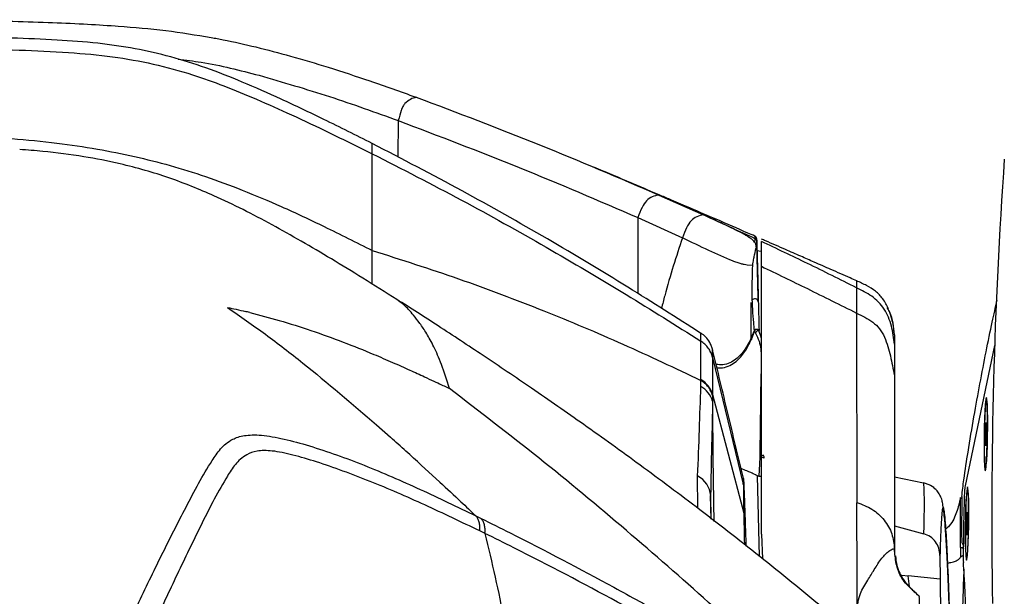
# Model space of a CAD drawing. Units: millimetres. Extents: x 0 to 297, y 0 to 210.
# Drawn here: x 43 to 50, y 66 to 70 of the extents above; entities that cross this region are included whole.
import ezdxf

# ---------------------------------------------------------------- set-up
doc = ezdxf.new("R2010")
doc.units = ezdxf.units.MM

msp = doc.modelspace()

# ---------------------------------------------------------------- linework, layer by layer
at = {"color": 7, "linetype": 'Continuous', "lineweight": 25}
for p, q in [((43.9118, 69.7039), (43.9342, 69.7023)), ((46.1236, 69.1799), (46.1234, 69.1799)), ((46.1284, 69.1781), (46.1236, 69.1799)), ((45.9957, 69.0064), (45.9931, 68.7383)), ((47.9133, 68.459), (48.2423, 68.3128)), ((47.7595, 68.2928), (48.0866, 68.1439)), ((48.6338, 68.1257), (48.6348, 68.0873)), ((48.629, 68.0747), (48.6288, 68.0739)), ((48.6681, 68.0422), (48.6332, 68.0484)), ((48.6019, 67.9395), (48.5646, 67.9426)), ((49.3681, 67.8239), (49.3681, 67.8233)), ((48.5931, 67.6692), (48.6015, 67.6251)), ((49.6011, 67.6192), (49.594, 67.632)), ((48.6147, 67.4604), (48.5931, 67.407)), ((48.5944, 67.3969), (48.6171, 67.4558)), ((49.6455, 67.4329), (49.6474, 67.4302)), ((50.3847, 67.3527), (50.1671, 66.3182)), ((48.3086, 67.2645), (48.5351, 66.3312)), ((49.6474, 67.1325), (49.6474, 65.8281)), ((48.3087, 66.9834), (48.3082, 66.941)), ((48.3088, 66.9906), (48.5383, 66.1188)), ((50.3285, 66.9448), (50.3243, 66.9491)), ((45.8349, 66.7678), (45.9383, 66.6761)), ((50.3183, 66.7556), (50.3164, 66.6705)), ((50.3221, 66.7845), (50.3183, 66.7556)), ((50.3231, 66.7556), (50.3183, 66.7556)), ((50.3241, 66.7283), (50.3221, 66.7845)), ((50.3222, 66.6431), (50.3241, 66.7283)), ((50.3164, 66.6705), (50.3184, 66.6142)), ((50.3228, 66.6704), (50.3164, 66.6705)), ((50.3184, 66.6142), (50.3222, 66.6431)), ((46.1643, 66.4722), (46.3019, 66.3459)), ((48.2004, 66.1536), (48.1991, 66.3905)), ((48.627, 66.3994), (48.6493, 66.3894)), ((48.6553, 65.7996), (48.6398, 66.3936)), ((49.8615, 66.3386), (49.6474, 66.3835)), ((50.3171, 66.4496), (50.3214, 66.4538)), ((48.2948, 66.2475), (48.2968, 66.0789)), ((48.2982, 66.0733), (48.2948, 66.2475)), ((50.143, 66.2395), (50.1421, 65.9515)), ((50.19, 66.2864), (50.1858, 66.2908)), ((50.1342, 66.2324), (50.143, 66.2303)), ((50.1593, 66.157), (50.1542, 65.8011)), ((50.1798, 66.0973), (50.1779, 66.0122)), ((50.1836, 66.1262), (50.1798, 66.0973)), ((50.1846, 66.0972), (50.1798, 66.0973)), ((50.1856, 66.0699), (50.1836, 66.1262)), ((49.6474, 66.0253), (49.8644, 65.967)), ((50.1837, 65.9848), (50.1856, 66.0699)), ((48.6681, 65.9622), (48.6774, 65.7824)), ((50.1779, 66.0122), (50.1798, 65.9559)), ((50.1843, 66.0121), (50.1779, 66.0122)), ((50.1798, 65.9559), (50.1837, 65.9848)), ((50.1441, 65.9013), (50.1527, 65.8821)), ((50.1527, 65.8821), (50.1552, 65.8722)), ((50.1527, 65.8821), (50.1527, 65.8821)), ((49.6018, 65.8342), (49.6055, 65.8371)), ((49.9823, 65.8073), (49.984, 65.6327)), ((50.1334, 65.8657), (50.1343, 65.8656)), ((50.1334, 65.8657), (50.1551, 65.865)), ((50.1603, 65.8561), (50.1343, 65.8656)), ((50.1343, 65.8656), (50.1343, 65.793)), ((50.1786, 65.7913), (50.1829, 65.7955)), ((49.7007, 65.6604), (49.7482, 65.6557)), ((49.984, 65.6327), (49.7482, 65.6557)), ((49.7586, 65.5772), (49.7482, 65.6557))]:
    msp.add_line(p, q, dxfattribs=at)
at = {"color": 7, "linetype": 'Continuous', "lineweight": 25, "flags": 128}
for points in [[(50.3315, 66.6997), (50.3322, 66.7696), (50.332, 66.8346), (50.331, 66.8905), (50.3292, 66.9333), (50.3269, 66.9602), (50.3241, 66.9693), (50.321, 66.9601), (50.3179, 66.933), (50.315, 66.89), (50.3124, 66.8341), (50.3103, 66.7689), (50.3089, 66.6991), (50.3083, 66.6292), (50.3085, 66.5641), (50.3095, 66.5083), (50.3112, 66.4654), (50.3136, 66.4385), (50.3164, 66.4294), (50.3194, 66.4387), (50.3225, 66.4657), (50.3255, 66.5087), (50.3281, 66.5647), (50.3302, 66.6298), (50.3315, 66.6997)], [(50.3092, 66.616), (50.3096, 66.6827), (50.3107, 66.7506), (50.3126, 66.8147), (50.3151, 66.8703), (50.3179, 66.9132), (50.3209, 66.9402), (50.3238, 66.9494), (50.3265, 66.94), (50.3288, 66.9128), (50.3303, 66.8697), (50.3312, 66.814), (50.3312, 66.7499), (50.3304, 66.6819), (50.3289, 66.6153), (50.3267, 66.5549), (50.324, 66.5052), (50.3211, 66.4699), (50.3181, 66.4517), (50.3152, 66.4518), (50.3128, 66.4702), (50.3108, 66.5057), (50.3096, 66.5555), (50.3092, 66.616)], [(48.6565, 66.5296), (48.6539, 66.4797), (48.6493, 66.3893)], [(50.193, 66.0414), (50.1936, 66.1112), (50.1935, 66.1763), (50.1925, 66.2322), (50.1907, 66.275), (50.1884, 66.3019), (50.1856, 66.311), (50.1825, 66.3017), (50.1794, 66.2747), (50.1765, 66.2317), (50.1739, 66.1757), (50.1718, 66.1106), (50.1704, 66.0407), (50.1698, 65.9708), (50.17, 65.9058), (50.171, 65.8499), (50.1727, 65.8071), (50.1751, 65.7802), (50.1779, 65.7711), (50.1809, 65.7803), (50.184, 65.8074), (50.187, 65.8504), (50.1896, 65.9063), (50.1916, 65.9715), (50.193, 66.0414)], [(50.1707, 65.9577), (50.171, 66.0243), (50.1722, 66.0923), (50.1741, 66.1564), (50.1765, 66.2119), (50.1794, 66.2548), (50.1824, 66.2818), (50.1853, 66.291), (50.188, 66.2816), (50.1902, 66.2544), (50.1918, 66.2114), (50.1927, 66.1557), (50.1927, 66.0915), (50.1919, 66.0236), (50.1904, 65.957), (50.1882, 65.8966), (50.1855, 65.8469), (50.1826, 65.8116), (50.1796, 65.7933), (50.1767, 65.7934), (50.1742, 65.8119), (50.1723, 65.8474), (50.1711, 65.8972), (50.1707, 65.9577)]]:
    msp.add_lwpolyline(points, dxfattribs=at)
at = {"color": 7, "linetype": 'Continuous', "lineweight": 25}
for centre, radius, start, end in [((87.5419, 66.1059), 37.1781, 175.96244, 181.00513), ((48.6085, 68.1344), 0.025, 1.50284, 63.90439), ((48.6147, 68.0586), 0.0209, 2.06297, 47.11259), ((48.6203, 67.6694), 0.0256, 8.77365, 146.45911), ((48.6212, 67.4055), 0.0281, 177.08029, 198.00006), ((48.6382, 67.4535), 0.0212, 134.18379, 173.91716), ((48.1306, 66.8913), 0.1844, 15.64593, 60.02713), ((48.13, 66.9415), 0.1854, 15.37092, 59.84013), ((48.675, 66.528), 0.0186, 112.25019, 175.23212), ((48.6886, 66.5204), 0.0255, 106.48017, 161.72887), ((48.1224, 66.2357), 0.1728, 3.88811, 63.62691), ((50.7747, 65.7862), 0.6207, 178.62693, 182.83341)]:
    msp.add_arc(centre, radius, start, end, dxfattribs=at)
for points, knots in [([(42.7779, 69.7492), (42.8928, 69.7461), (43.1066, 69.7403), (43.407, 69.7302), (43.6702, 69.7193), (43.8342, 69.7089), (43.9118, 69.7039)], [0, 0, 0, 0, 0.303804, 0.565275, 0.79445, 1, 1, 1, 1]), ([(43.9342, 69.7023), (44.051, 69.6929), (44.281, 69.6742), (44.5072, 69.6369), (44.6186, 69.6185)], [0, 0, 0, 0, 0.507792, 1, 1, 1, 1]), ([(45.8039, 68.8389), (45.6856, 68.8982), (45.4633, 69.0097), (45.1445, 69.1609), (44.8557, 69.2892), (44.5856, 69.3954), (44.3227, 69.4792), (44.0565, 69.54), (43.7767, 69.5793), (43.4735, 69.602), (43.1442, 69.615), (42.9148, 69.6217), (42.7967, 69.6252)], [0, 0, 0, 0, 0.125973, 0.236721, 0.335824, 0.426731, 0.512929, 0.598154, 0.686379, 0.781575, 0.887489, 1, 1, 1, 1]), ([(44.6186, 69.6185), (44.6332, 69.6158), (44.6627, 69.6104), (44.7729, 69.5888), (44.9542, 69.5485), (45.212, 69.4804), (45.4913, 69.3967), (45.7983, 69.2961), (46.011, 69.2201), (46.1234, 69.1799)], [0, 0, 0, 0, 0.027981, 0.056281, 0.21147, 0.378835, 0.563397, 0.769353, 1, 1, 1, 1]), ([(42.7894, 69.5387), (42.9284, 69.5346), (43.1885, 69.5271), (43.5569, 69.5112), (43.8868, 69.4811), (44.1923, 69.4275), (44.4649, 69.3521), (44.7169, 69.262), (44.9588, 69.1625), (45.218, 69.0462), (45.5022, 68.9121), (45.6996, 68.8143), (45.8039, 68.7626)], [0, 0, 0, 0, 0.132054, 0.247134, 0.350158, 0.446413, 0.541417, 0.618671, 0.700836, 0.790212, 0.889128, 1, 1, 1, 1]), ([(44.3746, 69.4589), (44.4314, 69.452), (44.6346, 69.4273), (44.8301, 69.3766), (44.9709, 69.3401)], [0, 0, 0, 0, 0.279706, 1, 1, 1, 1]), ([(44.9709, 69.3401), (45.1447, 69.2896), (45.4922, 69.1888), (45.8279, 69.0672), (45.9957, 69.0064)], [0, 0, 0, 0, 0.500507, 1, 1, 1, 1]), ([(46.1284, 69.1781), (46.1142, 69.1745), (46.0857, 69.1672), (46.058, 69.1436), (46.0442, 69.1319)], [0, 0, 0, 0, 0.500331, 1, 1, 1, 1]), ([(46.1284, 69.1781), (46.43, 69.0647), (47.033, 68.8378), (47.6198, 68.5852), (47.9133, 68.459)], [0, 0, 0, 0, 0.5000079, 1, 1, 1, 1]), ([(46.0442, 69.1319), (46.0394, 69.1257), (46.0298, 69.1134), (46.0129, 69.0722), (46.0026, 69.0328), (45.9957, 69.0064)], [0, 0, 0, 0, 0.249949, 0.499124, 1, 1, 1, 1]), ([(45.9957, 69.0064), (46.2936, 68.8935), (46.8893, 68.6676), (47.4694, 68.4177), (47.7595, 68.2928)], [0, 0, 0, 0, 0.499992, 1, 1, 1, 1]), ([(42.7755, 68.9045), (42.901, 68.8952), (43.1371, 68.8777), (43.4725, 68.8442), (43.7739, 68.8005), (44.0519, 68.7454), (44.3177, 68.6779), (44.5821, 68.5955), (44.8552, 68.4946), (45.1464, 68.3712), (45.465, 68.2214), (45.6862, 68.1101), (45.8039, 68.051)], [0, 0, 0, 0, 0.118798, 0.223659, 0.318034, 0.405633, 0.490362, 0.576096, 0.6665, 0.765004, 0.874994, 1, 1, 1, 1]), ([(45.9839, 67.6913), (45.9009, 67.7436), (45.7415, 67.8439), (45.5056, 67.9877), (45.281, 68.1203), (45.0654, 68.2415), (44.8533, 68.353), (44.6594, 68.4455), (44.4784, 68.5225), (44.309, 68.586), (44.1286, 68.6432), (43.916, 68.6982), (43.6733, 68.7444), (43.4259, 68.7777), (43.2659, 68.79), (43.2091, 68.7943)], [0, 0, 0, 0, 0.0935, 0.179602, 0.262403, 0.345054, 0.428247, 0.511203, 0.571846, 0.63053, 0.688741, 0.750338, 0.842445, 0.944034, 1, 1, 1, 1]), ([(45.8039, 68.7626), (45.8039, 68.7913), (45.8039, 68.8455), (45.8039, 68.8381), (45.8039, 68.8346)], [0, 0, 0, 0, 0.5295647, 1, 1, 1, 1]), ([(48.2229, 67.4409), (48.0443, 67.555), (47.6718, 67.7931), (47.0859, 68.1429), (46.4598, 68.4979), (46.0251, 68.7232), (45.8039, 68.8378)], [0, 0, 0, 0, 0.227545, 0.474519, 0.73252, 1, 1, 1, 1]), ([(45.8039, 68.051), (45.8039, 68.1451), (45.8039, 68.3333), (45.8039, 68.531), (45.8039, 68.676), (45.8039, 68.7337), (45.8039, 68.7626)], [0, 0, 0, 0, 0.27998, 0.55996, 0.779981, 1, 1, 1, 1]), ([(45.8039, 68.7626), (46.0235, 68.6503), (46.455, 68.4296), (47.0768, 68.0819), (47.6645, 67.736), (48.04, 67.4994), (48.2229, 67.3842)], [0, 0, 0, 0, 0.265521, 0.521716, 0.76707, 1, 1, 1, 1]), ([(48.6193, 68.1569), (48.6024, 68.1643), (48.5092, 68.205), (48.3509, 68.2736), (48.1632, 68.3544), (48.0269, 68.4129), (47.9208, 68.4581), (47.8227, 68.4999), (47.7042, 68.5503), (47.572, 68.6063), (47.4798, 68.6451), (47.4348, 68.6641)], [0, 0, 0, 0, 0.044123, 0.243106, 0.40058, 0.514702, 0.579292, 0.657262, 0.757739, 0.881614, 1, 1, 1, 1]), ([(47.9133, 68.459), (47.8966, 68.4562), (47.866, 68.451), (47.824, 68.4213), (47.7882, 68.3699), (47.7692, 68.3188), (47.7595, 68.2928)], [0, 0, 0, 0, 0.296908, 0.544311, 0.768841, 1, 1, 1, 1]), ([(47.7595, 68.2928), (47.7595, 68.1559), (47.7595, 67.9771), (47.7595, 67.7801), (47.7595, 67.7339)], [0, 0, 0, 0, 0.765392, 1, 1, 1, 1]), ([(48.2423, 68.3127), (48.2255, 68.3098), (48.1947, 68.3044), (48.1521, 68.274), (48.1158, 68.2217), (48.0965, 68.1701), (48.0866, 68.1439)], [0, 0, 0, 0, 0.29684, 0.544101, 0.768681, 1, 1, 1, 1]), ([(48.6186, 68.1114), (48.6146, 68.1161), (48.6103, 68.1212), (48.6036, 68.1275), (48.5995, 68.1311), (48.5937, 68.1358), (48.5813, 68.1451), (48.5669, 68.1546), (48.5386, 68.1713), (48.4946, 68.1948), (48.4185, 68.2318), (48.3309, 68.2725), (48.27, 68.3001), (48.2428, 68.3125)], [0, 0, 0, 0, 0.081161, 0.086554, 0.108127, 0.143539, 0.167697, 0.268377, 0.303461, 0.444168, 0.641703, 0.839634, 1, 1, 1, 1]), ([(48.2433, 68.3122), (48.3102, 68.282), (48.4359, 68.2251), (48.5608, 68.1671), (48.6192, 68.14)], [0, 0, 0, 0, 0.531893, 1, 1, 1, 1]), ([(48.0866, 68.1439), (48.0417, 68.0067), (47.9876, 67.8416), (47.9405, 67.6558), (47.9326, 67.6244)], [0, 0, 0, 0, 0.831102, 1, 1, 1, 1]), ([(48.4567, 67.9738), (48.3988, 67.9987), (48.279, 68.05), (48.1521, 68.1119), (48.0866, 68.1439)], [0, 0, 0, 0, 0.48384, 1, 1, 1, 1]), ([(48.6186, 68.1552), (48.6186, 68.1559), (48.6186, 68.1604), (48.619, 68.1492), (48.6192, 68.14)], [0, 0, 0, 0, 0.16765, 1, 1, 1, 1]), ([(48.6192, 68.14), (48.6192, 68.1392), (48.6193, 68.1355), (48.6188, 68.1264), (48.6186, 68.1117), (48.6186, 68.1114)], [0, 0, 0, 0, 0.19591, 0.981483, 1, 1, 1, 1]), ([(48.634, 68.1179), (48.6337, 68.1272), (48.6335, 68.1381), (48.6336, 68.1338), (48.6336, 68.1332)], [0, 0, 0, 0, 0.855969, 1, 1, 1, 1]), ([(49.3696, 67.8273), (49.3538, 67.8343), (49.2931, 67.8611), (49.1887, 67.9072), (49.0673, 67.9607), (48.9539, 68.0106), (48.8341, 68.0632), (48.7385, 68.105), (48.6793, 68.1308), (48.6692, 68.1353)], [0, 0, 0, 0, 0.075347, 0.288119, 0.463913, 0.602334, 0.756229, 0.958178, 1, 1, 1, 1]), ([(45.8039, 68.051), (46.0165, 67.9833), (46.4417, 67.8479), (47.0561, 67.6148), (47.6512, 67.3659), (48.0325, 67.185), (48.2231, 67.0945)], [0, 0, 0, 0, 0.257142, 0.514289, 0.757147, 1, 1, 1, 1]), ([(45.804, 67.8039), (45.804, 67.842), (45.8039, 67.9264), (45.8039, 68.0068), (45.8039, 68.051)], [0, 0, 0, 0, 0.450632, 1, 1, 1, 1]), ([(48.6288, 68.0739), (48.6246, 68.0579), (48.6193, 68.0374), (48.6119, 68.0027), (48.6077, 67.979), (48.6043, 67.9571), (48.6026, 67.9455), (48.6021, 67.9412), (48.6019, 67.9399), (48.6019, 67.9396), (48.6018, 67.9395), (48.6018, 67.9395), (48.6018, 67.9395), (48.6018, 67.9395), (48.6018, 67.9395), (48.6018, 67.9395)], [0, 0, 0, 0, 0.413102, 0.531774, 0.762105, 0.913527, 0.973871, 0.992834, 0.998117, 0.999518, 0.999874, 0.999966, 0.99999, 0.999997, 1, 1, 1, 1]), ([(48.6186, 68.1114), (48.6189, 68.111), (48.62, 68.1094), (48.6237, 68.1026), (48.6267, 68.0911), (48.6282, 68.08), (48.6289, 68.0748)], [0, 0, 0, 0, 0.028357, 0.141836, 0.596096, 1, 1, 1, 1]), ([(48.6355, 68.0593), (48.6351, 68.0758), (48.6342, 68.109), (48.6341, 68.1149), (48.634, 68.1179)], [0, 0, 0, 0, 0.494061, 1, 1, 1, 1]), ([(48.6348, 68.0873), (48.6349, 68.0856), (48.6349, 68.0822), (48.6353, 68.0696), (48.6357, 68.0522), (48.6358, 68.0479)], [0, 0, 0, 0, 0.427092, 0.859571, 1, 1, 1, 1]), ([(48.6456, 67.6733), (48.645, 67.6953), (48.6422, 67.805), (48.6388, 67.9341), (48.636, 68.0388), (48.6355, 68.0593)], [0, 0, 0, 0, 0.167861, 0.837158, 1, 1, 1, 1]), ([(49.3681, 67.7768), (49.2481, 67.8367), (49.0164, 67.9525), (48.7815, 68.0636), (48.6681, 68.1171)], [0, 0, 0, 0, 0.517626, 1, 1, 1, 1]), ([(48.6681, 67.9343), (48.6681, 67.9582), (48.6681, 68.0066), (48.6681, 68.0707), (48.6681, 68.1082), (48.6681, 68.1141), (48.6681, 68.1171)], [0, 0, 0, 0, 0.261517, 0.529301, 0.762483, 1, 1, 1, 1]), ([(48.6359, 68.0431), (48.6359, 68.0433), (48.6359, 68.0437), (48.6362, 68.0341), (48.6366, 68.0178), (48.6395, 67.9079), (48.6429, 67.7748), (48.6456, 67.6733)], [0, 0, 0, 0, 0.267111, 0.386181, 0.505145, 0.622753, 1, 1, 1, 1]), ([(48.519, 67.9529), (48.5089, 67.9559), (48.4885, 67.9621), (48.4674, 67.9699), (48.4567, 67.9738)], [0, 0, 0, 0, 0.4923105, 1, 1, 1, 1]), ([(48.5646, 67.9426), (48.5572, 67.9439), (48.5424, 67.9466), (48.5269, 67.9508), (48.519, 67.9529)], [0, 0, 0, 0, 0.4936877, 1, 1, 1, 1]), ([(48.6018, 67.9395), (48.6018, 67.9395), (48.5992, 67.8774), (48.5982, 67.7918), (48.5988, 67.7061), (48.599, 67.6835)], [0, 0, 0, 0, 0.0000058, 0.7363897, 1, 1, 1, 1]), ([(48.6681, 65.9622), (48.6681, 66.0811), (48.6681, 66.3549), (48.6681, 66.7459), (48.6681, 67.2887), (48.6681, 67.677), (48.6681, 67.9343)], [0, 0, 0, 0, 0.16233, 0.373692, 0.585155, 1, 1, 1, 1]), ([(48.6681, 67.9343), (48.781, 67.8798), (49.015, 67.7668), (49.2476, 67.6506), (49.3681, 67.5904)], [0, 0, 0, 0, 0.482213, 1, 1, 1, 1]), ([(49.3681, 67.7768), (49.3678, 67.7725), (49.3671, 67.7639), (49.368, 67.7216), (49.3685, 67.6583), (49.3682, 67.613), (49.3681, 67.5904)], [0, 0, 0, 0, 0.249997, 0.499915, 0.749936, 1, 1, 1, 1]), ([(49.6041, 67.6207), (49.591, 67.6467), (49.5656, 67.6973), (49.5096, 67.7524), (49.444, 67.7939), (49.3935, 67.8165), (49.3681, 67.8278)], [0, 0, 0, 0, 0.262551, 0.510148, 0.75376, 1, 1, 1, 1]), ([(49.3681, 67.8233), (49.3682, 67.8234), (49.3683, 67.8235), (49.3681, 67.7947), (49.3681, 67.7768)], [0, 0, 0, 0, 0.376992, 1, 1, 1, 1]), ([(49.6474, 67.3607), (49.6415, 67.4058), (49.6299, 67.496), (49.5805, 67.6254), (49.4836, 67.7196), (49.4065, 67.7578), (49.3681, 67.7768)], [0, 0, 0, 0, 0.2499564, 0.4997215, 0.7502907, 1, 1, 1, 1]), ([(49.1565, 65.3916), (49.0003, 65.5204), (48.6903, 65.7759), (48.2281, 66.1349), (47.7859, 66.4655), (47.3723, 66.7629), (46.9871, 67.0309), (46.6295, 67.2724), (46.2987, 67.4904), (46.0857, 67.6263), (45.9839, 67.6913)], [0, 0, 0, 0, 0.154773, 0.307197, 0.447804, 0.577379, 0.696762, 0.806649, 0.907582, 1, 1, 1, 1]), ([(46.3728, 67.0348), (46.3529, 67.0969), (46.3131, 67.2212), (46.2571, 67.346), (46.204, 67.4418), (46.154, 67.5161), (46.097, 67.5894), (46.0384, 67.6524), (46.0015, 67.6779), (45.9845, 67.6896)], [0, 0, 0, 0, 0.123649, 0.2473, 0.370952, 0.494605, 0.618258, 0.824345, 1, 1, 1, 1]), ([(44.7391, 67.6318), (44.7599, 67.6273), (44.8041, 67.6178), (44.8478, 67.6075), (44.871, 67.602)], [0, 0, 0, 0, 0.470376, 1, 1, 1, 1]), ([(44.7391, 67.6318), (44.8322, 67.5669), (45.0183, 67.4372), (45.3851, 67.154), (45.6549, 66.9223), (45.8349, 66.7677)], [0, 0, 0, 0, 0.249974, 0.499982, 1, 1, 1, 1]), ([(48.5931, 67.407), (48.5931, 67.4507), (48.5931, 67.5423), (48.5931, 67.6256), (48.5931, 67.6692)], [0, 0, 0, 0, 0.477242, 1, 1, 1, 1]), ([(48.599, 67.6835), (48.5991, 67.6796), (48.5993, 67.6677), (48.6001, 67.6481), (48.601, 67.6329), (48.6015, 67.6251)], [0, 0, 0, 0, 0.193737, 0.585619, 1, 1, 1, 1]), ([(48.6015, 67.6251), (48.6017, 67.6219), (48.6041, 67.5859), (48.6089, 67.5307), (48.6131, 67.4806), (48.6147, 67.4604)], [0, 0, 0, 0, 0.0545683, 0.6199576, 1, 1, 1, 1]), ([(48.6456, 67.6733), (48.6465, 67.6374), (48.6484, 67.5672), (48.6502, 67.4971), (48.6511, 67.4628)], [0, 0, 0, 0, 0.510883, 1, 1, 1, 1]), ([(49.6474, 67.4302), (49.643, 67.4883), (49.6379, 67.5551), (49.6053, 67.6118), (49.6011, 67.6192)], [0, 0, 0, 0, 0.869507, 1, 1, 1, 1]), ([(50.1889, 66.5669), (50.2036, 66.6551), (50.2328, 66.8315), (50.2922, 67.1542), (50.3491, 67.447), (50.3913, 67.633), (50.4034, 67.6862)], [0, 0, 0, 0, 0.2058122, 0.4117058, 0.8317872, 1, 1, 1, 1]), ([(44.902, 67.5944), (44.8968, 67.5957), (44.8865, 67.5982), (44.8761, 67.6007), (44.871, 67.602)], [0, 0, 0, 0, 0.504416, 1, 1, 1, 1]), ([(44.9021, 67.5944), (44.9745, 67.5755), (45.1268, 67.5358), (45.3558, 67.4627), (45.5879, 67.3791), (45.7875, 67.299), (45.9504, 67.2293), (46.075, 67.1737), (46.1762, 67.1273), (46.2537, 67.0911), (46.3079, 67.0656), (46.3461, 67.0475), (46.3659, 67.0381), (46.3728, 67.0348)], [0, 0, 0, 0, 0.140058, 0.294844, 0.45391, 0.608419, 0.70481, 0.792935, 0.869963, 0.918533, 0.95754, 0.985305, 1, 1, 1, 1]), ([(49.3681, 67.5904), (49.3685, 67.3683), (49.3691, 67.0352), (49.3698, 66.567), (49.3702, 66.3206), (49.3704, 66.1974)], [0, 0, 0, 0, 0.500048, 0.750134, 1, 1, 1, 1]), ([(49.3681, 67.5904), (49.4094, 67.5705), (49.4713, 67.5409), (49.5407, 67.4772), (49.5873, 67.3926), (49.6191, 67.2751), (49.6379, 67.1799), (49.6474, 67.1325)], [0, 0, 0, 0, 0.24935, 0.373061, 0.498147, 0.749804, 1, 1, 1, 1]), ([(49.6472, 67.4318), (49.6427, 67.4716), (49.6355, 67.5345), (49.6143, 67.5892), (49.6065, 67.6093)], [0, 0, 0, 0, 0.631568, 1, 1, 1, 1]), ([(48.6511, 67.4628), (48.648, 67.4649), (48.6433, 67.4682), (48.6351, 67.4705), (48.6288, 67.4708), (48.6247, 67.4692), (48.6234, 67.4687)], [0, 0, 0, 0, 0.346461, 0.536069, 0.850165, 1, 1, 1, 1]), ([(48.2229, 67.3842), (48.2229, 67.3842), (48.2229, 67.3929), (48.2229, 67.4181), (48.2228, 67.4454), (48.2229, 67.4424), (48.2229, 67.4409)], [0, 0, 0, 0, 0.000003, 0.181459, 0.592509, 1, 1, 1, 1]), ([(48.309, 67.3193), (48.3069, 67.3278), (48.3022, 67.347), (48.2863, 67.3802), (48.2614, 67.4151), (48.2361, 67.4336), (48.2245, 67.4421)], [0, 0, 0, 0, 0.172241, 0.388769, 0.718857, 1, 1, 1, 1]), ([(48.5931, 67.407), (48.5784, 67.3773), (48.549, 67.3182), (48.4811, 67.2455), (48.4071, 67.2057), (48.3515, 67.2103), (48.3352, 67.2116)], [0, 0, 0, 0, 0.279508, 0.557534, 0.870659, 1, 1, 1, 1]), ([(48.6234, 67.4687), (48.6207, 67.467), (48.617, 67.4647), (48.6152, 67.4614), (48.6148, 67.4605), (48.6147, 67.4604)], [0, 0, 0, 0, 0.7170316, 0.9844969, 1, 1, 1, 1]), ([(48.6147, 67.4604), (48.6147, 67.4604), (48.6148, 67.4604), (48.6148, 67.4603), (48.6148, 67.4601), (48.6149, 67.4597), (48.6154, 67.4583), (48.6163, 67.4569), (48.6171, 67.4558)], [0, 0, 0, 0, 0.023531, 0.027202, 0.051626, 0.130284, 0.333499, 1, 1, 1, 1]), ([(48.6171, 67.4558), (48.618, 67.4549), (48.6204, 67.4527), (48.6229, 67.4481), (48.6243, 67.4445), (48.6247, 67.4436)], [0, 0, 0, 0, 0.328194, 0.835604, 1, 1, 1, 1]), ([(48.6477, 67.4601), (48.6455, 67.46), (48.6411, 67.4599), (48.6347, 67.4572), (48.6294, 67.4531), (48.6262, 67.4484), (48.625, 67.4451), (48.6247, 67.4437), (48.6247, 67.4436)], [0, 0, 0, 0, 0.212707, 0.425408, 0.638315, 0.851721, 0.984112, 1, 1, 1, 1]), ([(48.6247, 67.4436), (48.6345, 67.4234), (48.6541, 67.383), (48.6674, 67.3044), (48.6678, 67.2088), (48.6627, 67.085), (48.662, 66.9546), (48.6591, 66.7663), (48.6575, 66.626), (48.6565, 66.5296)], [0, 0, 0, 0, 0.061592, 0.123247, 0.249689, 0.376192, 0.535748, 0.680724, 1, 1, 1, 1]), ([(48.6477, 67.4601), (48.648, 67.4601), (48.6487, 67.4601), (48.6496, 67.4603), (48.6506, 67.4609), (48.6511, 67.4618), (48.6511, 67.4626), (48.6511, 67.4628)], [0, 0, 0, 0, 0.1091703, 0.2176024, 0.4100668, 0.7845307, 1, 1, 1, 1]), ([(48.6681, 67.4), (48.6646, 67.4177), (48.6607, 67.4375), (48.6489, 67.4579), (48.6477, 67.4601)], [0, 0, 0, 0, 0.8931264, 1, 1, 1, 1]), ([(49.6474, 67.4302), (49.6474, 67.4261), (49.6474, 67.4207), (49.6474, 67.4085), (49.6474, 67.4032), (49.6474, 67.3748), (49.6474, 67.3607)], [0, 0, 0, 0, 0.5000638, 0.6668027, 0.8334676, 1, 1, 1, 1]), ([(48.2231, 67.1018), (48.2233, 67.13), (48.2236, 67.1936), (48.2237, 67.2892), (48.2231, 67.3504), (48.2229, 67.3797), (48.2229, 67.3842), (48.2229, 67.3842)], [0, 0, 0, 0, 0.222664, 0.501441, 0.920002, 0.999997, 1, 1, 1, 1]), ([(48.3086, 67.2645), (48.305, 67.2766), (48.2977, 67.3006), (48.2783, 67.3331), (48.2537, 67.362), (48.2331, 67.3768), (48.2229, 67.3842)], [0, 0, 0, 0, 0.25, 0.5, 0.75, 1, 1, 1, 1]), ([(48.3407, 67.1887), (48.3545, 67.188), (48.4093, 67.1853), (48.4821, 67.2282), (48.5506, 67.3046), (48.5798, 67.366), (48.5944, 67.3969)], [0, 0, 0, 0, 0.10835, 0.43291, 0.715739, 1, 1, 1, 1]), ([(49.6474, 67.3607), (49.6474, 67.3467), (49.6474, 67.3187), (49.6474, 67.2371), (49.6474, 67.1744), (49.6474, 67.1325)], [0, 0, 0, 0, 0.249802, 0.500174, 1, 1, 1, 1]), ([(48.3088, 67.2639), (48.3088, 67.2752), (48.3087, 67.3089), (48.3087, 67.3165), (48.3086, 67.3215)], [0, 0, 0, 0, 0.334421, 1, 1, 1, 1]), ([(48.3086, 67.3192), (48.3086, 67.3188), (48.3086, 67.3179), (48.3086, 67.2839), (48.3086, 67.2645)], [0, 0, 0, 0, 0.432242, 1, 1, 1, 1]), ([(48.3086, 67.2645), (48.3086, 67.2601), (48.3086, 67.2322), (48.3085, 67.1731), (48.3086, 67.0796), (48.3088, 67.0191), (48.3088, 66.9906), (48.3088, 66.9906)], [0, 0, 0, 0, 0.080149, 0.498522, 0.777071, 0.999997, 1, 1, 1, 1]), ([(48.5358, 66.3757), (48.4975, 66.5352), (48.422, 66.8498), (48.3466, 67.1644), (48.3094, 67.3194)], [0, 0, 0, 0, 0.507268, 1, 1, 1, 1]), ([(49.6474, 67.1325), (49.6474, 66.9324), (49.6474, 66.532), (49.6474, 66.08), (49.6474, 65.854)], [0, 0, 0, 0, 0.499987, 1, 1, 1, 1]), ([(48.1991, 66.3905), (48.2036, 66.5056), (48.2125, 66.7358), (48.2193, 66.946), (48.2227, 67.0511)], [0, 0, 0, 0, 0.499766, 1, 1, 1, 1]), ([(48.2227, 67.0511), (48.2229, 67.0657), (48.2231, 67.0804), (48.2231, 67.0945), (48.2231, 67.0945)], [0, 0, 0, 0, 0.999969, 1, 1, 1, 1]), ([(48.2231, 67.0945), (48.2231, 67.0945), (48.2231, 67.097), (48.2231, 67.0994), (48.2231, 67.1018)], [0, 0, 0, 0, 0.000161, 1, 1, 1, 1]), ([(48.8738, 64.9106), (48.6766, 65.0952), (48.2823, 65.4644), (47.6665, 66.0011), (47.032, 66.5291), (46.5926, 66.8662), (46.3728, 67.0348)], [0, 0, 0, 0, 0.243971, 0.487891, 0.743932, 1, 1, 1, 1]), ([(48.3088, 66.9906), (48.3088, 66.9906), (48.3088, 66.9882), (48.3088, 66.9858), (48.3087, 66.9834)], [0, 0, 0, 0, 0.000161, 1, 1, 1, 1]), ([(48.3082, 66.941), (48.3081, 66.9387), (48.3077, 66.8868), (48.3062, 66.779), (48.2995, 66.5549), (48.2967, 66.3705), (48.2948, 66.2475)], [0, 0, 0, 0, 0.0115859, 0.258203, 0.5048619, 1, 1, 1, 1]), ([(48.3082, 66.941), (48.3085, 66.8794), (48.3091, 66.7563), (48.311, 66.5306), (48.3138, 66.2997), (48.317, 66.1294), (48.3183, 66.0577)], [0, 0, 0, 0, 0.264421, 0.528784, 0.801813, 1, 1, 1, 1]), ([(43.6232, 64.4366), (43.6557, 64.5122), (43.8042, 64.8572), (44.0159, 65.3186), (44.2535, 65.8117), (44.4046, 66.1079), (44.5247, 66.3388), (44.609, 66.4808), (44.684, 66.5925), (44.756, 66.6579), (44.8567, 66.6929), (44.9823, 66.6964), (45.1512, 66.667), (45.4072, 66.5968), (45.7439, 66.4751), (46.1563, 66.2964), (46.4298, 66.1641), (46.5665, 66.098)], [0, 0, 0, 0, 0.070691, 0.322605, 0.448636, 0.574667, 0.639592, 0.704514, 0.740237, 0.775901, 0.797898, 0.819825, 0.841911, 0.864068, 0.90931, 0.954653, 1, 1, 1, 1]), ([(46.1643, 66.4722), (46.1269, 66.5062), (46.0516, 66.5748), (45.9763, 66.6421), (45.9383, 66.6761)], [0, 0, 0, 0, 0.49663, 1, 1, 1, 1]), ([(46.5952, 65.9873), (46.4607, 66.0518), (46.1917, 66.181), (45.7867, 66.3564), (45.4609, 66.4762), (45.2178, 66.5484), (45.0628, 66.5807), (44.95, 66.5783), (44.859, 66.5428), (44.7925, 66.4777), (44.7214, 66.3658), (44.6403, 66.2234), (44.5245, 65.9907), (44.3783, 65.6919), (44.1477, 65.1952), (43.9411, 64.7314), (43.7952, 64.3857), (43.7633, 64.3099)], [0, 0, 0, 0, 0.045188, 0.090373, 0.135467, 0.156232, 0.176918, 0.19709, 0.217344, 0.252629, 0.287971, 0.353491, 0.419014, 0.546424, 0.673836, 0.928537, 1, 1, 1, 1]), ([(48.6565, 66.5296), (48.6568, 66.5294), (48.6576, 66.5292), (48.6616, 66.5287), (48.6642, 66.5284), (48.6644, 66.5284)], [0, 0, 0, 0, 0.468995, 0.942422, 1, 1, 1, 1]), ([(48.6896, 66.5231), (48.6896, 66.5232), (48.6895, 66.5232), (48.689, 66.5233), (48.6863, 66.5241), (48.6802, 66.5256), (48.6716, 66.5274), (48.6667, 66.5281), (48.6644, 66.5284)], [0, 0, 0, 0, 0.00834, 0.013328, 0.05525, 0.331587, 0.689932, 1, 1, 1, 1]), ([(48.6896, 66.5231), (48.6896, 66.5232), (48.6896, 66.5233), (48.6895, 66.5238), (48.689, 66.5268), (48.6876, 66.5328), (48.6848, 66.5402), (48.6825, 66.5433), (48.6814, 66.5448)], [0, 0, 0, 0, 0.00834, 0.013328, 0.05525, 0.331587, 0.689932, 1, 1, 1, 1]), ([(50.143, 66.2395), (50.1481, 66.2817), (50.1632, 66.4067), (50.1787, 66.5031), (50.1889, 66.5669)], [0, 0, 0, 0, 0.336882, 1, 1, 1, 1]), ([(48.627, 66.3994), (48.6271, 66.3994), (48.6272, 66.3994), (48.6288, 66.3989), (48.6123, 66.406), (48.5773, 66.4215), (48.5335, 66.4396), (48.5191, 66.4456)], [0, 0, 0, 0, 0.223852, 0.448914, 0.671287, 0.891444, 1, 1, 1, 1]), ([(48.6493, 66.3894), (48.6496, 66.3893), (48.6502, 66.3893), (48.6547, 66.3892), (48.6608, 66.3892), (48.6658, 66.3892), (48.6681, 66.3892)], [0, 0, 0, 0, 0.2593409, 0.5187135, 0.7773423, 1, 1, 1, 1]), ([(46.3019, 66.3459), (46.3536, 66.2979), (46.442, 66.2157), (46.53, 66.1325), (46.5665, 66.098)], [0, 0, 0, 0, 0.585218, 1, 1, 1, 1]), ([(48.5351, 66.3312), (48.535, 66.3484), (48.5349, 66.3766), (48.5357, 66.3728), (48.536, 66.3712)], [0, 0, 0, 0, 0.605814, 1, 1, 1, 1]), ([(48.5351, 66.3312), (48.5353, 66.3155), (48.5356, 66.2837), (48.5366, 66.2128), (48.5377, 66.1502), (48.5383, 66.1188)], [0, 0, 0, 0, 0.329814, 0.663873, 1, 1, 1, 1]), ([(48.5363, 66.3715), (48.537, 66.3609), (48.5383, 66.3398), (48.5416, 66.2572), (48.5459, 66.1369), (48.5501, 66.0087), (48.5532, 65.9089), (48.5542, 65.8752)], [0, 0, 0, 0, 0.22164, 0.443987, 0.665628, 0.887298, 1, 1, 1, 1]), ([(50.0529, 65.3546), (50.0497, 65.446), (50.0436, 65.6219), (50.0341, 65.828), (50.0247, 65.9859), (50.0161, 66.0888), (50.0084, 66.1547), (50.0014, 66.1963), (49.9958, 66.2225), (49.9811, 66.2553), (49.9589, 66.287), (49.9259, 66.3152), (49.8909, 66.3329), (49.8711, 66.3382), (49.8615, 66.3407)], [0, 0, 0, 0, 0.179353, 0.345435, 0.499456, 0.639501, 0.725014, 0.80452, 0.875476, 0.918045, 0.951888, 0.97834, 0.989581, 1, 1, 1, 1]), ([(49.8644, 65.9669), (49.8655, 66.0149), (49.8677, 66.1106), (49.868, 66.2156), (49.8667, 66.2906), (49.8644, 66.334), (49.8624, 66.3369), (49.8615, 66.3383)], [0, 0, 0, 0, 0.208104, 0.414809, 0.621434, 0.829242, 1, 1, 1, 1]), ([(50.1671, 66.3182), (50.1662, 66.3125), (50.1646, 66.301), (50.1622, 66.2625), (50.1603, 66.2131), (50.1596, 66.1757), (50.1593, 66.157)], [0, 0, 0, 0, 0.250098, 0.49999, 0.749887, 1, 1, 1, 1]), ([(49.3673, 66.1942), (49.3677, 66.1304), (49.3687, 66.002), (49.3702, 65.7992), (49.3714, 65.5901), (49.3715, 65.4303), (49.3715, 65.3509)], [0, 0, 0, 0, 0.248342, 0.499903, 0.751282, 1, 1, 1, 1]), ([(49.3704, 66.1974), (49.4092, 66.1825), (49.4867, 66.1527), (49.5755, 66.0695), (49.6359, 65.9676), (49.6436, 65.8918), (49.6474, 65.854)], [0, 0, 0, 0, 0.250006, 0.500009, 0.750007, 1, 1, 1, 1]), ([(50.1208, 66.1766), (50.1107, 66.1427), (50.0957, 66.092), (50.0598, 66.0313), (50.0327, 66.0078), (50.023, 65.9995)], [0, 0, 0, 0, 0.562717, 0.844326, 1, 1, 1, 1]), ([(50.1342, 66.2324), (50.132, 66.2228), (50.1277, 66.2046), (50.123, 66.1856), (50.1208, 66.1766)], [0, 0, 0, 0, 0.5223, 1, 1, 1, 1]), ([(50.1334, 65.8657), (50.1335, 65.9244), (50.1339, 66.0466), (50.1341, 66.1688), (50.1342, 66.2324)], [0, 0, 0, 0, 0.4799568, 1, 1, 1, 1]), ([(46.5665, 66.098), (46.5665, 66.098), (46.5795, 66.0916), (46.5925, 66.0853), (46.6054, 66.0789)], [0, 0, 0, 0, 0.000055, 1, 1, 1, 1]), ([(48.5383, 66.1188), (48.539, 66.0828), (48.5403, 66.0135), (48.5421, 65.926), (48.5429, 65.884)], [0, 0, 0, 0, 0.519983, 1, 1, 1, 1]), ([(50.0567, 65.3184), (50.0543, 65.3887), (50.0495, 65.5285), (50.0425, 65.7053), (50.0355, 65.8567), (50.0286, 65.9797), (50.0218, 66.0729), (50.0152, 66.135), (50.0089, 66.1654), (50.0028, 66.1624), (49.997, 66.1259), (49.9917, 66.0551), (49.9867, 65.9522), (49.9838, 65.8556), (49.9823, 65.8073)], [0, 0, 0, 0, 0.083274, 0.165716, 0.247759, 0.331489, 0.414459, 0.497162, 0.581398, 0.66497, 0.748432, 0.832479, 0.916135, 1, 1, 1, 1]), ([(46.6054, 66.0789), (46.6765, 66.0437), (47.0061, 65.8802), (47.4596, 65.6411), (47.9562, 65.3669), (48.2663, 65.1935), (48.4385, 65.1013), (48.5021, 65.0672)], [0, 0, 0, 0, 0.106916, 0.496203, 0.691093, 0.885829, 1, 1, 1, 1]), ([(46.6338, 65.9685), (46.6338, 65.9685), (46.621, 65.9748), (46.6081, 65.981), (46.5952, 65.9873)], [0, 0, 0, 0, 0.000055, 1, 1, 1, 1]), ([(46.6338, 65.9685), (46.6842, 65.7548), (46.767, 65.4041), (46.8233, 65.0464), (46.8453, 64.9067)], [0, 0, 0, 0, 0.609164, 1, 1, 1, 1]), ([(48.5423, 64.9503), (48.5423, 64.9503), (48.4788, 64.9838), (48.2998, 65.0808), (47.9873, 65.2549), (47.4877, 65.5316), (47.0337, 65.7713), (46.7047, 65.9339), (46.6338, 65.9685), (46.6338, 65.9685)], [0, 0, 0, 0, 0.000033, 0.117117, 0.312541, 0.50812, 0.894224, 0.999999, 1, 1, 1, 1]), ([(49.9823, 65.8073), (49.9805, 65.825), (49.9769, 65.8604), (49.9514, 65.9081), (49.9139, 65.9472), (49.8809, 65.9603), (49.8644, 65.9669)], [0, 0, 0, 0, 0.249731, 0.499534, 0.749214, 1, 1, 1, 1]), ([(50.1421, 65.9515), (50.1422, 65.9458), (50.1422, 65.9345), (50.1425, 65.9195), (50.143, 65.9081), (50.1436, 65.9025), (50.1439, 65.9016), (50.1441, 65.9013)], [0, 0, 0, 0, 0.221361, 0.442711, 0.664294, 0.885927, 1, 1, 1, 1]), ([(49.5191, 65.7346), (49.5288, 65.7493), (49.5475, 65.7775), (49.5751, 65.811), (49.5929, 65.8264), (49.6018, 65.8342)], [0, 0, 0, 0, 0.349189, 0.670981, 1, 1, 1, 1]), ([(49.6055, 65.8371), (49.6175, 65.8446), (49.6403, 65.859), (49.6451, 65.8556), (49.6474, 65.854)], [0, 0, 0, 0, 0.52792, 1, 1, 1, 1]), ([(49.8291, 65.507), (49.8138, 65.5211), (49.7836, 65.5487), (49.7382, 65.5918), (49.7001, 65.6397), (49.6744, 65.6927), (49.655, 65.7662), (49.6504, 65.8184), (49.6474, 65.8539)], [0, 0, 0, 0, 0.14111, 0.278332, 0.419461, 0.559867, 0.701037, 1, 1, 1, 1]), ([(50.1542, 65.7981), (50.1533, 65.7994), (50.1497, 65.8048), (50.143, 65.8016), (50.1373, 65.796), (50.1343, 65.793)], [0, 0, 0, 0, 0.124771, 0.53448, 1, 1, 1, 1]), ([(49.3715, 65.3509), (49.3722, 65.3838), (49.3734, 65.4415), (49.3891, 65.5109), (49.4151, 65.5654), (49.4436, 65.6123), (49.4701, 65.6548), (49.4948, 65.6955), (49.5104, 65.721), (49.5189, 65.7344), (49.5191, 65.7346)], [0, 0, 0, 0, 0.190975, 0.334874, 0.459801, 0.596149, 0.720132, 0.842938, 0.997473, 1, 1, 1, 1]), ([(49.6549, 65.8029), (49.6572, 65.7794), (49.6635, 65.715), (49.7087, 65.6302), (49.7627, 65.5698), (49.7917, 65.5418), (49.8001, 65.5337)], [0, 0, 0, 0, 0.224875, 0.615577, 0.888512, 1, 1, 1, 1]), ([(50.0373, 65.7492), (50.0459, 65.7512), (50.0722, 65.7574), (50.0971, 65.7643), (50.12, 65.7779), (50.1295, 65.7879), (50.1343, 65.793)], [0, 0, 0, 0, 0.136335, 0.418501, 0.707882, 1, 1, 1, 1]), ([(50.1813, 65.0244), (50.1797, 65.1104), (50.1767, 65.2826), (50.1701, 65.4835), (50.1628, 65.643), (50.1574, 65.718), (50.1548, 65.7555)], [0, 0, 0, 0, 0.279884, 0.560053, 0.780115, 1, 1, 1, 1]), ([(50.1581, 65.7057), (50.1568, 65.6718), (50.1536, 65.5854), (50.1476, 65.3828), (50.1402, 65.0833), (50.1324, 64.6862), (50.1255, 64.2426), (50.1194, 63.7559), (50.1144, 63.2342), (50.1104, 62.6833), (50.1075, 62.1288), (50.1066, 61.7544), (50.1061, 61.5763)], [0, 0, 0, 0, 0.044631, 0.11361, 0.225623, 0.337994, 0.450007, 0.562011, 0.674373, 0.786377, 0.898381, 1, 1, 1, 1]), ([(49.984, 65.6327), (49.9842, 65.6162), (49.9845, 65.5836), (49.9849, 65.5513), (49.985, 65.5355)], [0, 0, 0, 0, 0.508421, 1, 1, 1, 1]), ([(49.985, 65.5355), (49.9949, 64.7335), (50.0074, 63.7136), (50.0239, 62.3661), (50.0334, 61.5964), (50.0405, 61.0127), (50.0437, 60.7569), (50.0441, 60.7249)], [0, 0, 0, 0, 0.4999997, 0.6358373, 0.8403931, 0.9800687, 1, 1, 1, 1]), ([(49.8285, 65.5064), (49.8283, 65.5059), (49.8279, 65.5049), (49.8293, 65.4712), (49.8289, 65.3929), (49.8289, 65.2539), (49.8289, 65.1301), (49.8289, 65.0676)], [0, 0, 0, 0, 0.108759, 0.26055, 0.531961, 0.763587, 1, 1, 1, 1]), ([(49.8288, 65.507), (49.8288, 65.5071), (49.8288, 65.5075), (49.8285, 65.5086), (49.8285, 65.5073), (49.8285, 65.5064)], [0, 0, 0, 0, 0.043586, 0.323448, 1, 1, 1, 1])]:
    msp.add_open_spline(points, degree=3, knots=knots, dxfattribs=at)
for points in [[(48.6192, 68.14), (48.6213, 68.1388), (48.6254, 68.1366), (48.63, 68.1312), (48.6332, 68.1248), (48.6337, 68.1202), (48.634, 68.1179)], [(48.629, 68.0748), (48.6308, 68.0725), (48.6344, 68.0679), (48.6351, 68.0622), (48.6355, 68.0593)], [(48.3087, 66.9834), (48.3051, 66.9945), (48.2978, 67.0168), (48.2784, 67.047), (48.2538, 67.0739), (48.2333, 67.0877), (48.2231, 67.0945)], [(46.5952, 65.9873), (46.5957, 65.9986), (46.5966, 66.0213), (46.5914, 66.0516), (46.5819, 66.0782), (46.5717, 66.0914), (46.5665, 66.098)], [(46.6338, 65.9685), (46.6343, 65.9798), (46.6353, 66.0024), (46.6301, 66.0327), (46.6207, 66.0592), (46.6105, 66.0723), (46.6054, 66.0789)]]:
    msp.add_open_spline(points, degree=3, dxfattribs=at)

doc.saveas('drawing.dxf')
